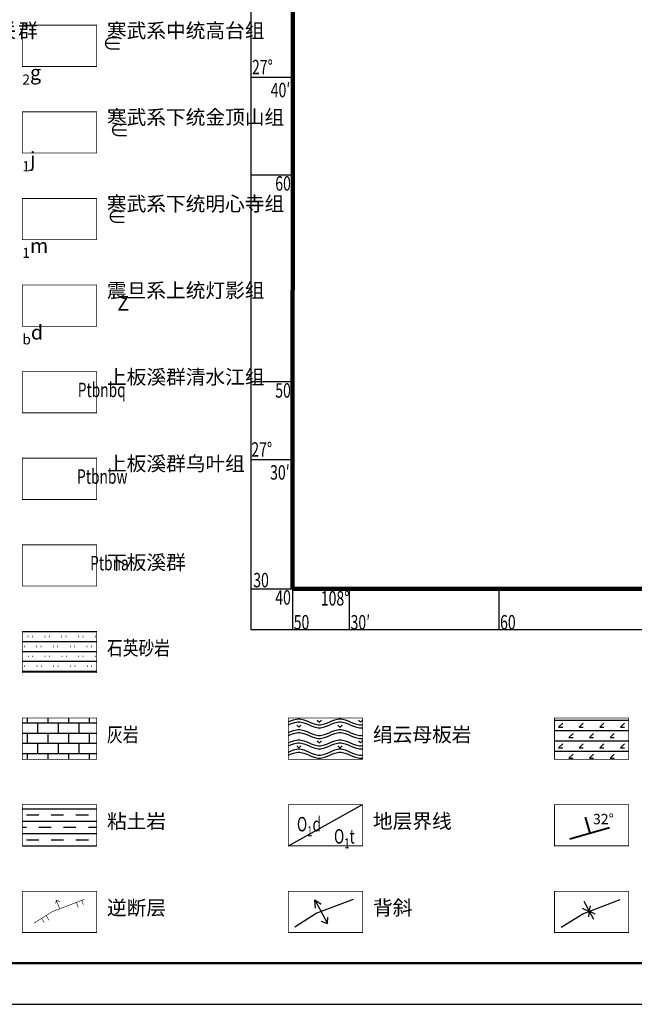
# Model space of a CAD drawing. Extents: x 256106 to 264371, y 3069512 to 3073720.
# Drawn here: x 256344 to 256493, y 3072066 to 3072305 of the extents above; entities that cross this region are included whole.
import ezdxf

# ---------------------------------------------------------------- set-up
doc = ezdxf.new("R2010")
doc.units = 0
doc.header["$XCLIPFRAME"] = 0
doc.layers.add('0文字', color=6, linetype='Continuous', lineweight=18)
doc.styles.add('2说明', font='txt', dxfattribs={"width": 0.714286})
doc.styles.add('宋体', font='txt', dxfattribs={"width": 0.8})
picture_1 = doc.add_image_def('image1.jpg', size_in_pixel=(10041, 7581))

msp = doc.modelspace()

# ---------------------------------------------------------------- hatches: boundary and pattern name
at = {"lineweight": -3}
h = msp.add_hatch(dxfattribs=at)
h.set_pattern_fill('C108', scale=10, style=0, pattern_type=2)
h.set_pattern_definition([(0, (252003.3683, 3071462.6711), (0, 2.4), []), (0, (252003.3283, 3071463.8711), (2, 2.4), [0.08, -0.992, 0.08, -2.92]), (0, (252003.3283, 3071463.9211), (2, 2.4), [0.08, -0.992, 0.08, -2.92])])
h.paths.add_polyline_path([(256344.59, 3072156.3), (256344.59, 3072146.3), (256362.59, 3072146.3), (256362.59, 3072156.3)])
h = msp.add_hatch(dxfattribs=at)
h.set_pattern_fill('C301', scale=10, style=0, pattern_type=2)
h.set_pattern_definition([(0, (252083.3683, 3071441.671), (0, 2.5), []), (90, (252083.3683, 3071441.671), (-5, 3e-16), [2.5, -2.5]), (90, (252085.8683, 3071444.171), (-5, 3e-16), [2.5, -2.5])])
h.paths.add_polyline_path([(256362.59, 3072125.3), (256362.59, 3072135.3), (256344.59, 3072135.3), (256344.59, 3072125.3)])
h = msp.add_hatch()
h.set_pattern_fill('HW449', color=0, style=0, pattern_type=2)
h.set_pattern_definition([(315, (256416.097, 3072134.805), (2e-15, 10), [0.707, -13.435]), (45, (256416.597, 3072134.305), (0, 10), [0.707, -13.435]), (315, (256416.097, 3072129.805), (2e-15, 10), [0.707, -13.435]), (45, (256416.597, 3072129.305), (0, 10), [0.707, -13.435]), (0, (256416.347, 3072127.798), (0, 10), [0.5, -9.5]), (0, (256416.347, 3072128.548), (0, 10), [0.5, -9.5]), (0, (256416.347, 3072130.298), (0, 10), [0.5, -9.5]), (0, (256416.347, 3072131.048), (0, 10), [0.5, -9.5]), (0, (256416.347, 3072133.638), (0, 10), [0.5, -9.5]), (0, (256416.347, 3072132.888), (0, 10), [0.5, -9.5]), (0, (256416.347, 3072126.298), (0, 10), [0.5, -9.5]), (0, (256416.347, 3072125.548), (0, 10), [0.5, -9.5]), (333.435, (256414.0967, 3072131.0483), (-10, 4e-05), [0.559, -21.8017]), (315, (256411.097, 3072128.555), (2e-15, 10), [0.707, -13.435]), (45, (256411.597, 3072128.055), (0, 10), [0.707, -13.435]), (345.964, (256411.8467, 3072129.2983), (-9.99996, 6e-06), [1.0308, -40.201]), (345.964, (256411.8467, 3072130.0483), (-9.99996, 6e-06), [1.0308, -40.201]), (345.964, (256411.8467, 3072127.7983), (-9.99996, 6e-06), [1.0308, -40.201]), (345.964, (256411.8467, 3072127.0483), (-9.99996, 6e-06), [1.0308, -40.201]), (18.435, (256409.5967, 3072127.2983), (-10, 4e-05), [0.7906, -30.8323]), (26.565, (256409.0967, 3072127.0483), (-10, -5e-05), [0.559, -21.8016]), (26.565, (256409.0967, 3072126.2983), (-10, -5e-05), [0.559, -21.8016]), (14.036, (256410.3467, 3072126.7983), (-10, 6e-05), [1.0308, -40.2004]), (18.435, (256409.5967, 3072126.5483), (-10, 4e-05), [0.7906, -30.8323]), (0, (256411.597, 3072126.555), (0, 10), [0, -10]), (0, (256411.597, 3072125.805), (0, 10), [0, -10]), (0, (256411.347, 3072127.048), (0, 10), [0.5, -9.5]), (26.565, (256409.0967, 3072128.5483), (-10, -5e-05), [0.559, -21.8016]), (26.565, (256409.0967, 3072129.2983), (-10, -5e-05), [0.559, -21.8016]), (14.036, (256410.3467, 3072129.0483), (-10, 6e-05), [1.0308, -40.2004]), (14.036, (256410.3467, 3072127.5483), (-10, 6e-05), [1.0308, -40.2004]), (18.435, (256409.5967, 3072128.7983), (-10, 4e-05), [0.7906, -30.8323]), (0, (256411.347, 3072127.798), (0, 10), [0.5, -9.5]), (14.036, (256410.3467, 3072129.7983), (-10, 6e-05), [1.0308, -40.2004]), (18.435, (256409.5967, 3072129.5483), (-10, 4e-05), [0.7906, -30.8323]), (0, (256411.347, 3072129.298), (0, 10), [0.5, -9.5]), (0, (256411.347, 3072130.048), (0, 10), [0.5, -9.5]), (0, (256411.597, 3072130.555), (0, 10), [0, -10]), (0, (256416.597, 3072127.305), (0, 10), [0, -10]), (341.565, (256412.8467, 3072127.5483), (-10, -2e-05), [0.7906, -30.832]), (333.435, (256414.0967, 3072127.0483), (-10, 4e-05), [0.559, -21.8017]), (333.435, (256414.0967, 3072126.2983), (-10, 4e-05), [0.559, -21.8017]), (341.565, (256412.8467, 3072126.7983), (-10, -2e-05), [0.7906, -30.832]), (333.435, (256413.5967, 3072126.5483), (-10, 4e-05), [0.559, -21.8017]), (333.435, (256413.5967, 3072127.2983), (-10, 4e-05), [0.559, -21.8017]), (345.964, (256415.3467, 3072125.7983), (-9.99996, 6e-06), [1.0038, -40.2279]), (345.964, (256415.3467, 3072126.5483), (-9.99996, 6e-06), [1.0308, -40.201]), (341.565, (256414.5967, 3072126.0483), (-10, -2e-05), [0.7906, -30.832]), (341.565, (256414.5967, 3072126.7983), (-10, -2e-05), [0.7906, -30.832]), (0, (256416.597, 3072126.555), (0, 10), [0, -10]), (333.435, (256414.0967, 3072128.5483), (-10, 4e-05), [0.559, -21.8017]), (333.435, (256414.0967, 3072129.2983), (-10, 4e-05), [0.559, -21.8017]), (341.565, (256412.8467, 3072129.0483), (-10, -2e-05), [0.7906, -30.832]), (333.435, (256413.5967, 3072128.7983), (-10, 4e-05), [0.559, -21.8017]), (341.565, (256412.8467, 3072129.7983), (-10, -2e-05), [0.7906, -30.832]), (333.435, (256413.5967, 3072129.5483), (-10, 4e-05), [0.559, -21.8017]), (345.964, (256415.3467, 3072128.7983), (-9.99996, 6e-06), [1.0308, -40.201]), (345.964, (256415.3467, 3072128.0483), (-9.99996, 6e-06), [1.0308, -40.201]), (341.565, (256414.5967, 3072128.2983), (-10, -2e-05), [0.7906, -30.832]), (341.565, (256414.5967, 3072129.0483), (-10, -2e-05), [0.7906, -30.832]), (345.964, (256415.3467, 3072130.5483), (-9.99996, 6e-06), [1.0308, -40.201]), (341.565, (256414.5967, 3072130.7983), (-10, -2e-05), [0.7906, -30.832]), (315, (256411.097, 3072133.555), (2e-15, 10), [0.707, -13.435]), (45, (256411.597, 3072133.055), (0, 10), [0.707, -13.435]), (345.964, (256411.8467, 3072131.7983), (-9.99996, 6e-06), [1.0308, -40.201]), (345.964, (256411.8467, 3072132.5483), (-9.99996, 6e-06), [1.0308, -40.201]), (345.964, (256411.8467, 3072135.1381), (-9.99996, 6e-06), [1.0308, -40.201]), (345.964, (256411.8467, 3072134.3881), (-9.99996, 6e-06), [1.0308, -40.201]), (14.036, (256410.3467, 3072134.1381), (-10, 6e-05), [1.0308, -40.2004]), (26.565, (256409.0967, 3072131.0483), (-10, -5e-05), [0.559, -21.8016]), (26.565, (256409.0967, 3072131.7983), (-10, -5e-05), [0.559, -21.8016]), (26.565, (256409.0967, 3072133.638), (-10, -5e-05), [0.559, -21.8016]), (14.036, (256410.3467, 3072132.2983), (-10, 6e-05), [1.0308, -40.2004]), (14.036, (256410.3467, 3072131.5483), (-10, 6e-05), [1.0308, -40.2004]), (18.435, (256409.5967, 3072131.2983), (-10, 4e-05), [0.7906, -30.8323]), (18.435, (256409.5967, 3072132.0483), (-10, 4e-05), [0.7906, -30.8323]), (0, (256411.597, 3072131.305), (0, 10), [0, -10]), (0, (256411.347, 3072131.798), (0, 10), [0.5, -9.5]), (18.435, (256409.5967, 3072133.888), (-10, 4e-05), [0.7906, -30.8323]), (0, (256411.347, 3072132.548), (0, 10), [0.5, -9.5]), (26.565, (256409.0967, 3072134.388), (-10, -5e-05), [0.559, -21.8016]), (14.036, (256410.3467, 3072134.8881), (-10, 6e-05), [1.0308, -40.2004]), (18.435, (256409.5967, 3072134.638), (-10, 4e-05), [0.7906, -30.8323]), (0, (256411.347, 3072134.388), (0, 10), [0.5, -9.5]), (0, (256411.347, 3072135.138), (0, 10), [0.5, -9.5]), (333.435, (256414.0967, 3072134.388), (-10, 4e-05), [0.559, -21.8017]), (333.435, (256414.0967, 3072131.7983), (-10, 4e-05), [0.559, -21.8017]), (333.435, (256414.0967, 3072133.638), (-10, 4e-05), [0.559, -21.8017]), (341.565, (256412.8467, 3072131.5483), (-10, -2e-05), [0.7906, -30.832]), (341.565, (256412.8467, 3072132.2983), (-10, -2e-05), [0.7906, -30.832]), (333.435, (256413.5967, 3072131.2983), (-10, 4e-05), [0.559, -21.8017]), (333.435, (256413.5967, 3072132.0483), (-10, 4e-05), [0.559, -21.8017]), (341.565, (256412.8467, 3072134.138), (-10, -2e-05), [0.7906, -30.832]), (333.435, (256413.5967, 3072133.888), (-10, 4e-05), [0.559, -21.8017]), (0, (256416.597, 3072132.555), (0, 10), [0, -10]), (345.964, (256415.3467, 3072131.2983), (-9.99996, 6e-06), [1.0308, -40.201]), (341.565, (256414.5967, 3072131.5483), (-10, -2e-05), [0.7906, -30.832]), (0, (256416.597, 3072131.555), (0, 10), [0, -10]), (345.964, (256415.3467, 3072133.8881), (-9.99996, 6e-06), [1.0308, -40.201]), (345.964, (256415.3467, 3072133.1381), (-9.99996, 6e-06), [1.0308, -40.201]), (341.565, (256414.5967, 3072133.388), (-10, -2e-05), [0.7906, -30.832]), (341.565, (256414.5967, 3072134.138), (-10, -2e-05), [0.7906, -30.832]), (341.565, (256412.8467, 3072134.888), (-10, -2e-05), [0.7906, -30.832]), (333.435, (256413.5967, 3072134.638), (-10, 4e-05), [0.559, -21.8017]), (26.565, (256418.5967, 3072130.7983), (-10, -5e-05), [0.559, -21.8016]), (14.036, (256416.873, 3072125.5548), (-10, 6e-05), [1.0038, -40.2274]), (18.435, (256417.8467, 3072126.5483), (-10, 4e-05), [0.7906, -30.8323]), (18.435, (256417.8467, 3072125.7983), (-10, 4e-05), [0.7906, -30.8323]), (14.036, (256416.8467, 3072126.2983), (-10, 6e-05), [1.0308, -40.2004]), (26.565, (256418.5967, 3072126.0483), (-10, -5e-05), [0.559, -21.8016]), (26.565, (256418.5967, 3072126.7983), (-10, -5e-05), [0.559, -21.8016]), (26.565, (256418.5967, 3072129.0483), (-10, -5e-05), [0.559, -21.8016]), (18.435, (256417.8467, 3072128.7983), (-10, 4e-05), [0.7906, -30.8323]), (18.435, (256417.8467, 3072128.0483), (-10, 4e-05), [0.7906, -30.8323]), (14.036, (256416.8467, 3072127.7983), (-10, 6e-05), [1.0308, -40.2004]), (14.036, (256416.8467, 3072128.5483), (-10, 6e-05), [1.0308, -40.2004]), (26.565, (256418.5967, 3072128.2983), (-10, -5e-05), [0.559, -21.8016]), (18.435, (256417.8467, 3072130.5483), (-10, 4e-05), [0.7906, -30.8323]), (14.036, (256416.8467, 3072130.2983), (-10, 6e-05), [1.0308, -40.2004]), (26.565, (256418.5967, 3072134.138), (-10, -5e-05), [0.559, -21.8016]), (18.435, (256417.8467, 3072131.2983), (-10, 4e-05), [0.7906, -30.8323]), (14.036, (256416.8467, 3072131.0483), (-10, 6e-05), [1.0308, -40.2004]), (26.565, (256418.5967, 3072131.5483), (-10, -5e-05), [0.559, -21.8016]), (18.435, (256417.8467, 3072133.888), (-10, 4e-05), [0.7906, -30.8323]), (18.435, (256417.8467, 3072133.138), (-10, 4e-05), [0.7906, -30.8323]), (14.036, (256416.8467, 3072132.8881), (-10, 6e-05), [1.0308, -40.2004]), (14.036, (256416.8467, 3072133.6381), (-10, 6e-05), [1.0308, -40.2004]), (26.565, (256418.5967, 3072133.388), (-10, -5e-05), [0.559, -21.8016])])
h.paths.add_polyline_path([(256409.1, 3072135.3), (256409.1, 3072125.3), (256427.1, 3072125.3), (256427.1, 3072135.3)])
h = msp.add_hatch()
h.set_pattern_fill('HW503', color=0, style=0, pattern_type=2)
h.set_pattern_definition([(0, (256532.602, 3072142.3048), (0, 2.5), []), (45, (256534.602, 3072143.055), (-2.49998, 2.49998), [1.4142, -2.1213]), (0, (256534.602, 3072143.0548), (2.5, 2.5), [1, -4])])
h.paths.add_polyline_path([(256491.6, 3072125.3), (256491.6, 3072135.3), (256473.6, 3072135.3), (256473.6, 3072125.3)])
h = msp.add_hatch()
h.set_pattern_fill('HW023', color=0, style=0, pattern_type=2)
h.set_pattern_definition([(0, (256344.5914, 3072104.3048), (0, 3), []), (0, (256345.5914, 3072105.8048), (3, 3), [3, -3])])
h.paths.add_polyline_path([(256344.59, 3072114.3), (256344.59, 3072104.3), (256362.59, 3072104.3), (256362.59, 3072114.3)])

# ---------------------------------------------------------------- linework, layer by layer
at = {"color": 0}
for points in [[(256105.71, 3072485.89), (256105.71, 3072065.89), (256699.71, 3072065.89), (256699.71, 3072485.89)], [(256400.08, 3072450.52), (256681.57, 3072450.52), (256681.57, 3072156.67), (256400.08, 3072156.67)]]:
    msp.add_lwpolyline(points, close=True, dxfattribs=at)
at = {"color": 0, "lineweight": 50}
msp.add_lwpolyline([(256130.71, 3072475.89), (256130.71, 3072075.89), (256689.71, 3072075.89), (256689.71, 3072475.89)], close=True, dxfattribs=at)
msp.add_lwpolyline([(256410.08, 3072166.67), (256671.57, 3072166.67), (256671.57, 3072440.52), (256410.33, 3072440.52)], close=True)
at = {"color": 21, "lineweight": 13, "const_width": 0.2}
for points in [[(256344.59, 3072303.3), (256362.59, 3072303.3), (256362.59, 3072293.3), (256344.59, 3072293.3)], [(256344.59, 3072282.3), (256362.59, 3072282.3), (256362.59, 3072272.3), (256344.59, 3072272.3)], [(256344.59, 3072261.3), (256362.59, 3072261.3), (256362.59, 3072251.3), (256344.59, 3072251.3)], [(256344.59, 3072240.3), (256362.59, 3072240.3), (256362.59, 3072230.3), (256344.59, 3072230.3)], [(256344.59, 3072219.3), (256362.59, 3072219.3), (256362.59, 3072209.3), (256344.59, 3072209.3)], [(256344.59, 3072198.3), (256362.59, 3072198.3), (256362.59, 3072188.3), (256344.59, 3072188.3)], [(256344.59, 3072177.3), (256362.59, 3072177.3), (256362.59, 3072167.3), (256344.59, 3072167.3)], [(256344.59, 3072156.3), (256362.59, 3072156.3), (256362.59, 3072146.3), (256344.59, 3072146.3)], [(256344.59, 3072135.3), (256362.59, 3072135.3), (256362.59, 3072125.3), (256344.59, 3072125.3)], [(256409.1, 3072135.3), (256427.1, 3072135.3), (256427.1, 3072125.3), (256409.1, 3072125.3)], [(256473.6, 3072135.3), (256491.6, 3072135.3), (256491.6, 3072125.3), (256473.6, 3072125.3)], [(256344.59, 3072114.3), (256362.59, 3072114.3), (256362.59, 3072104.3), (256344.59, 3072104.3)], [(256409.1, 3072114.3), (256427.1, 3072114.3), (256427.1, 3072104.3), (256409.1, 3072104.3)], [(256473.6, 3072114.3), (256491.6, 3072114.3), (256491.6, 3072104.3), (256473.6, 3072104.3)], [(256344.59, 3072093.3), (256362.59, 3072093.3), (256362.59, 3072083.3), (256344.59, 3072083.3)], [(256409.1, 3072093.3), (256427.1, 3072093.3), (256427.1, 3072083.3), (256409.1, 3072083.3)], [(256473.6, 3072093.3), (256491.6, 3072093.3), (256491.6, 3072083.3), (256473.6, 3072083.3)]]:
    msp.add_lwpolyline(points, close=True, dxfattribs=at)
at = {"color": 0}
for points in [[(256400.24, 3072290.71), (256410.24, 3072290.71)], [(256400.08, 3072267.06), (256410.08, 3072267.06)], [(256400.08, 3072216.87), (256410.08, 3072216.87)], [(256400.08, 3072198), (256410.08, 3072198)], [(256400.08, 3072166.67), (256410.08, 3072166.67)], [(256410.08, 3072166.67), (256410.08, 3072156.67)], [(256423.87, 3072166.67), (256423.87, 3072156.67)], [(256460.13, 3072166.67), (256460.13, 3072156.67)], [(256409.1, 3072104.3), (256427.1, 3072114.3)], [(256410.63, 3072084.69), (256415.84, 3072087.96), (256424.91, 3072091.42)], [(256415.53, 3072091.18), (256418.61, 3072085.5)], [(256415.7, 3072089.17), (256415.53, 3072091.18), (256417.06, 3072090.17)], [(256475.26, 3072084.56), (256480.46, 3072087.82), (256489.53, 3072091.29)], [(256480.35, 3072089.16), (256482.06, 3072088.4), (256482.32, 3072089.8)], [(256480.73, 3072090.92), (256483.1, 3072086.5)], [(256417.04, 3072086.04), (256418.61, 3072085.5), (256418.65, 3072087.01)], [(256481.92, 3072087.13), (256482.07, 3072088.44), (256483.4, 3072087.84)]]:
    msp.add_lwpolyline(points, dxfattribs=at)
at = {"color": 6, "lineweight": 40}
for points in [[(256481.05, 3072111.25), (256482.16, 3072107.41)], [(256477.35, 3072106.03), (256486.96, 3072108.79)]]:
    msp.add_lwpolyline(points, dxfattribs=at)
at = {"color": 1, "const_width": 0.144}
for points in [[(256347.42, 3072085.58), (256351.87, 3072088.37), (256359.63, 3072091.33)], [(256347.42, 3072085.58), (256351.87, 3072088.37), (256359.63, 3072091.33)], [(256353.71, 3072090.75), (256352.8, 3072091.14), (256352.69, 3072090.27)], [(256352.8, 3072091.14), (256353.66, 3072089.04)], [(256358.17, 3072089.31), (256357.68, 3072090.59)], [(256359.38, 3072090.07), (256358.99, 3072091.09)], [(256351.07, 3072086.25), (256350.34, 3072087.41)], [(256349.9, 3072085.72), (256349.27, 3072086.74)]]:
    msp.add_lwpolyline(points, dxfattribs=at)

# ---------------------------------------------------------------- texts
at = {"color": 0, "style": '2说明', "width": 0.714286}
for s, p in [('27°', (256400.27, 3072291.4)), ('40′', (256404.81, 3072285.83)), ('60', (256405.91, 3072263.19)), ('50', (256405.91, 3072212.99)), ('27°', (256400.11, 3072198.68)), ('30′', (256404.66, 3072193.11)), ('30', (256400.57, 3072167)), ('40', (256405.91, 3072162.8)), ('108°', (256416.95, 3072162.57)), ('50', (256410.38, 3072156.78)), ('30′', (256424.17, 3072156.78)), ('60', (256460.42, 3072156.78))]:
    msp.add_text(s, height=3.5, dxfattribs=at).set_placement(p)
at = {"color": 5, "lineweight": 30, "char_height": 3.5, "attachment_point": 1, "style": '宋体'}
for s, insert in [('{\\C7;寒武系中上统娄山关群}', (256300.59, 3072303.75)), ('{\\C7;寒武系中统高台组}', (256365.1, 3072303.75)), ('{\\C7;寒武系下统金顶山组}', (256365.1, 3072282.75)), ('{\\C7;寒武系下统明心寺组}', (256365.1, 3072261.75)), ('{\\C7;震旦系上统灯影组}', (256365.1, 3072240.75)), ('{\\C7;上板溪群清水江组}', (256365.1, 3072219.75)), ('{\\C7;上板溪群乌叶组}', (256365.1, 3072198.75)), ('{\\C7;下板溪群}', (256365.1, 3072174.8))]:
    msp.add_mtext_dynamic_manual_height_columns(s, width=25.1956, gutter_width=12.5, heights=[0], dxfattribs=dict(at, insert=insert))
at = {"color": 6, "char_height": 3.5, "width": 18, "attachment_point": 1, "style": '宋体'}
for s, insert in [('\\A1;\\pi3.8399;{\\W0.7;Ptbnbq}', (256344.59, 3072216.61)), ('\\A1;\\pi3.792;{\\W0.7;Ptbnbw}', (256344.59, 3072195.61)), ('\\A1;\\pi4.6954;{\\W0.7;Ptbna}', (256344.59, 3072174.61))]:
    msp.add_mtext(s, dxfattribs=dict(at, insert=insert))
at = {"color": 7, "lineweight": -3, "char_height": 3.5, "attachment_point": 1, "style": '宋体'}
for s, insert in [('{\\W0.8;石英砂岩}', (256365.1, 3072154.04)), ('{\\W0.8;灰岩}', (256365.1, 3072133.04)), ('绢云母板岩', (256429.6, 3072133.04)), ('粘土岩', (256365.1, 3072112.04)), ('地层界线', (256429.6, 3072112.04)), ('逆断层', (256365.1, 3072091.04)), ('背斜', (256429.6, 3072091.04))]:
    msp.add_mtext_dynamic_manual_height_columns(s, width=18.1574, gutter_width=12.5, heights=[0], dxfattribs=dict(at, insert=insert))
at = {"color": 6, "attachment_point": 1, "style": '宋体'}
for s, width, insert, char_height in [('\\A1;{\\W0.7;O\\H0.7x;\\S^ 1;\\H1.429x;d}', 7.0402, (256411.17, 3072112.51), 3.5), ('32°', 1.6886, (256482.95, 3072112.06), 2.5), ('\\A1;{\\W0.7;O\\H0.7x;\\S^ 1;\\H1.429x;t}', 7.0402, (256420.16, 3072109.55), 3.5)]:
    msp.add_mtext_dynamic_manual_height_columns(s, width=width, gutter_width=12.5, heights=[0], dxfattribs=dict(at, insert=insert, char_height=char_height))
at = {"layer": '0文字', "char_height": 3.5, "attachment_point": 1, "style": '2说明'}
for s, insert in [('\\A1;\\pi5.541;∈{\\H0.7x;\\S^ 2;\\H1.4286x;g}', (256344.59, 3072300.61)), ('\\A1;\\pi6.0277;∈{\\H0.7x;\\S^ 1;\\H1.4286x;j}', (256344.59, 3072279.61)), ('\\A1;\\pi5.8671;∈{\\H0.7x;\\S^ 1;\\H1.4286x;m}', (256344.59, 3072258.61)), ('\\A1;\\pi6.574;Z{\\H0.7x;\\S^ b;}d', (256344.59, 3072237.61))]:
    msp.add_mtext_dynamic_manual_height_columns(s, width=18, gutter_width=17.5, heights=[0], dxfattribs=dict(at, insert=insert))

# ---------------------------------------------------------------- referenced raster images: frames only (the image files are external)
at = {"color": 5, "lineweight": 100}
image = msp.add_image(picture_1, insert=(255974.63, 3071939.11), size_in_units=(853.49, 644.39), rotation=-1.28685, dxfattribs=at)
image.set_boundary_path([(5060.95, 4789), (8136.6, 4719.9), (8064.24, 1498.95), (4991.62, 1567.97), (5060.95, 4789)])

doc.saveas('drawing.dxf')
